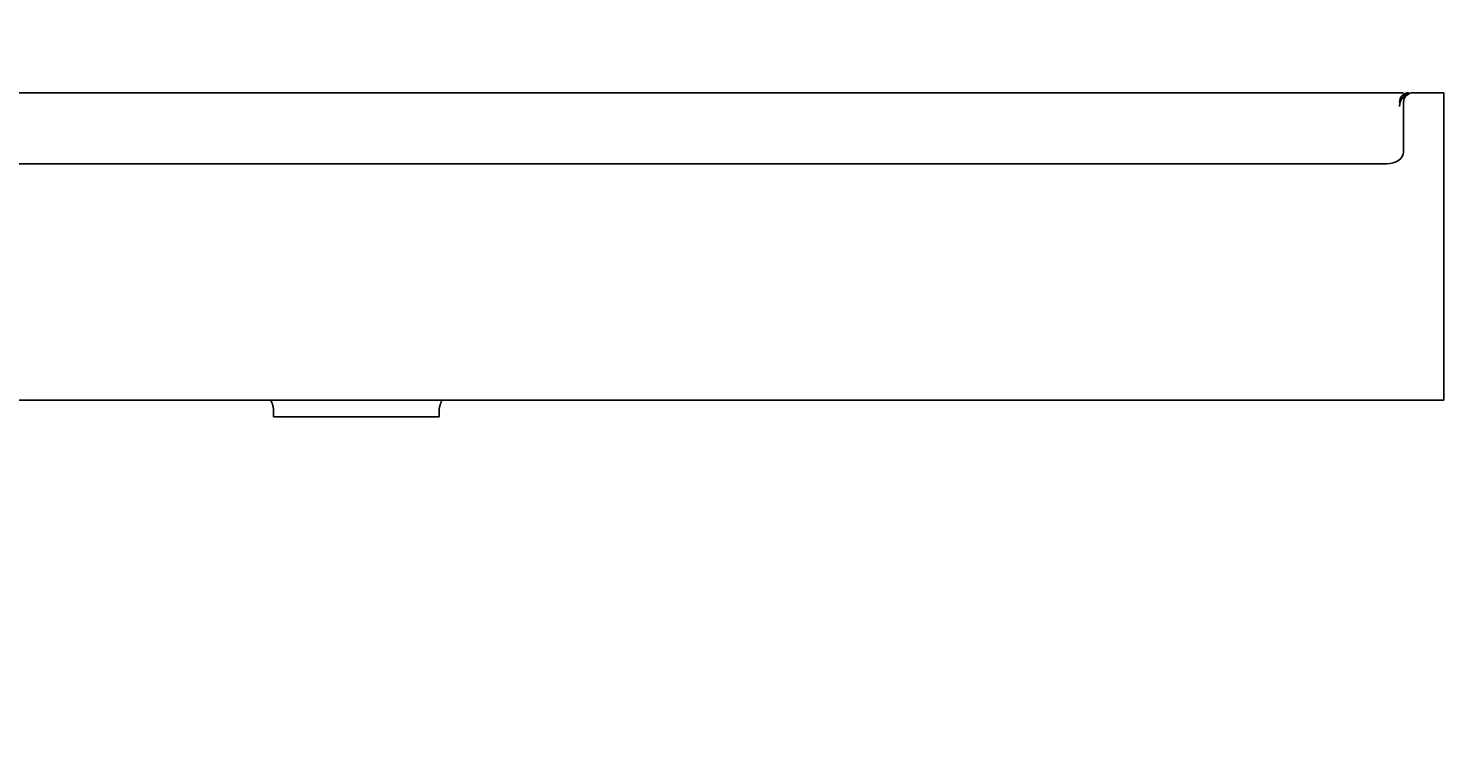
# Model space of a CAD drawing. Extents: x -685 to 3254, y 0 to 3598.
# Drawn here: x 415 to 1014, y 1799 to 2107 of the extents above; entities that cross this region are included whole.
import ezdxf

# ---------------------------------------------------------------- set-up
doc = ezdxf.new("R2010")
doc.units = 0
doc.header["$LTSCALE"] = 5
doc.layers.get('0').update_dxf_attribs({"linetype": 'CONTINUOUS'})
doc.layers.get('DEFPOINTS').update_dxf_attribs({"linetype": 'CONTINUOUS'})
doc.layers.add('LAYER01', color=7, linetype='CONTINUOUS')
doc.dimstyles.get("Standard").update_dxf_attribs({"dimtxt": 0.18, "dimasz": 0.18, "dimexe": 0.18, "dimexo": 0.0625, "dimgap": 0.09, "dimtad": 0, "dimtih": 1, "dimtoh": 1, "dimzin": 0, "dimcen": 0.09, "dimazin": 3, "dimtfac": 1, "dimtofl": 0, "dimtmove": 0, "dimatfit": 3})

# ---------------------------------------------------------------- blocks, each defined once
blk = doc.blocks.new('*D19')
at = {"layer": 'DEFPOINTS', "color": 0}
for p in [(540.842782, 2883.907216), (0, 0), (0, 0), (0, 0), (0, 0)]:
    blk.add_point(p, dxfattribs=at)

msp = doc.modelspace()

# ---------------------------------------------------------------- linework, layer by layer
at = {"color": 7, "linetype": 'CONTINUOUS'}
for p, q in [((110.570708, 2079.444513), (996.629588, 2079.444513)), ((560.671226, 2079.444513), (546.529093, 2079.444513)), ((560.671226, 2079.444513), (806.629592, 2079.444513)), ((1013.600163, 2037.444513), (1013.600163, 2079.444513)), ((117.641779, 2049.444513), (989.558526, 2049.444513)), ((518.600159, 1944.654124), (518.600159, 1942.444512)), ((530.600161, 1942.444512), (518.600159, 1942.444512)), ((530.600161, 1942.444512), (576.600158, 1942.444512)), ((588.60016, 1942.444512), (576.600158, 1942.444512)), ((588.60016, 1942.444512), (588.60016, 1944.546776))]:
    msp.add_line(p, q, dxfattribs=at)
for points in [[(989.558526, 2049.444513), (990.938023, 2049.540587), (992.264506, 2049.825116), (993.487001, 2050.287165), (994.558526, 2050.908979), (995.437904, 2051.666662), (996.091341, 2052.531096), (996.493725, 2053.469062), (996.629594, 2054.444513)], [(517.399136, 1949.405924), (517.399532, 1949.405199), (517.438604, 1949.332123), (517.477041, 1949.258773), (517.514832, 1949.185172), (517.551973, 1949.111343), (517.588464, 1949.037287), (517.624308, 1948.963006), (517.659505, 1948.8885), (517.694059, 1948.813769), (517.727969, 1948.738814), (517.761237, 1948.663635), (517.793865, 1948.588233), (517.825854, 1948.512609), (517.857206, 1948.436763), (517.887922, 1948.360695), (517.918006, 1948.284407), (517.947458, 1948.207899), (517.976279, 1948.131171), (518.004468, 1948.054223), (518.032023, 1947.977054), (518.058944, 1947.899664), (518.08523, 1947.822053), (518.110881, 1947.74422), (518.135895, 1947.666166), (518.160271, 1947.587889), (518.18401, 1947.50939), (518.20711, 1947.430669), (518.22957, 1947.351725), (518.25139, 1947.272558), (518.272569, 1947.193167), (518.293106, 1947.113553), (518.313, 1947.033715), (518.33225, 1946.953652), (518.350856, 1946.873365), (518.368817, 1946.792853), (518.386132, 1946.712116), (518.4028, 1946.631154), (518.418821, 1946.549967), (518.434184, 1946.46857), (518.448881, 1946.386991), (518.462908, 1946.305248), (518.476262, 1946.223358), (518.488942, 1946.141337), (518.500945, 1946.059203), (518.512267, 1945.976972), (518.522908, 1945.894661), (518.532863, 1945.812288), (518.542131, 1945.729869), (518.550709, 1945.647422), (518.558597, 1945.564955), (518.5658, 1945.482438), (518.57232, 1945.399864), (518.578157, 1945.317233), (518.583309, 1945.234545), (518.587776, 1945.1518), (518.591557, 1945.068997), (518.594653, 1944.986137), (518.597061, 1944.90322), (518.598782, 1944.820245), (518.599815, 1944.737213), (518.60016, 1944.654124)], [(588.60016, 1944.546774), (588.600504, 1944.630108), (588.601536, 1944.713325), (588.603255, 1944.796426), (588.605658, 1944.879409), (588.608746, 1944.962276), (588.612516, 1945.045027), (588.616968, 1945.127662), (588.6221, 1945.210181), (588.627912, 1945.292584), (588.634401, 1945.374872), (588.641566, 1945.457045), (588.649407, 1945.539102), (588.657922, 1945.621045), (588.66711, 1945.702874), (588.67697, 1945.784587), (588.6875, 1945.866187), (588.698699, 1945.947673), (588.710566, 1946.029045), (588.723099, 1946.110303), (588.736298, 1946.191448), (588.750162, 1946.272481), (588.764688, 1946.3534), (588.779876, 1946.434206), (588.795727, 1946.5149), (588.812244, 1946.59548), (588.829429, 1946.675946), (588.847282, 1946.756299), (588.865805, 1946.836537), (588.884998, 1946.916661), (588.904864, 1946.996671), (588.925403, 1947.076566), (588.946616, 1947.156347), (588.968504, 1947.236012), (588.991069, 1947.315562), (589.014315, 1947.395004), (589.03826, 1947.474372), (589.0629, 1947.553644), (589.088223, 1947.632792), (589.114221, 1947.711789), (589.140884, 1947.790605), (589.168202, 1947.869212), (589.196166, 1947.947581), (589.224767, 1948.025684), (589.253993, 1948.103492), (589.283836, 1948.180977), (589.314287, 1948.25811), (589.345338, 1948.334892), (589.376988, 1948.411341), (589.409237, 1948.487459), (589.442085, 1948.563244), (589.475531, 1948.638699), (589.509574, 1948.713822), (589.544215, 1948.788614), (589.579452, 1948.863075), (589.615285, 1948.937206), (589.651715, 1949.011007), (589.688739, 1949.084478), (589.726359, 1949.157619), (589.764572, 1949.230431), (589.80338, 1949.302914), (589.842781, 1949.375067), (589.881451, 1949.444513)]]:
    msp.add_lwpolyline(points, dxfattribs=at)
for centre, radius in [((1000.672478, 2073.694513), 5.75), ((998.922478, 2075.444513), 4)]:
    msp.add_arc(centre, radius, 90, 180, dxfattribs=at)
at = {"layer": 'LAYER01', "color": 7, "linetype": 'CONTINUOUS'}
for p, q in [((1000.629588, 2079.444513), (1013.600163, 2079.444513)), ((996.629588, 2054.444513), (996.629588, 2075.444513)), ((1013.600163, 1949.444513), (1013.600163, 2037.444513)), ((93.600163, 1949.444513), (1013.600163, 1949.444513))]:
    msp.add_line(p, q, dxfattribs=at)
msp.add_arc((1000.629588, 2075.444513), 4, 90, 180, dxfattribs=at)

# ---------------------------------------------------------------- dimensions: what is measured, and where the dimension line sits
at = {"layer": 'LAYER01', "color": 7}
dim = msp.add_angular_dim_2l(base=(540.842782, 2883.907216), line1=((0, 0), (0, 0)), line2=((0, 0), (0, 0)), dimstyle='Standard', override={"dimdec": 0}, dxfattribs=at)
dim.commit()
dim.dimension.update_dxf_attribs({"geometry": '*D19', "text_midpoint": (540.842782, 2883.907216)})

doc.saveas('drawing.dxf')
